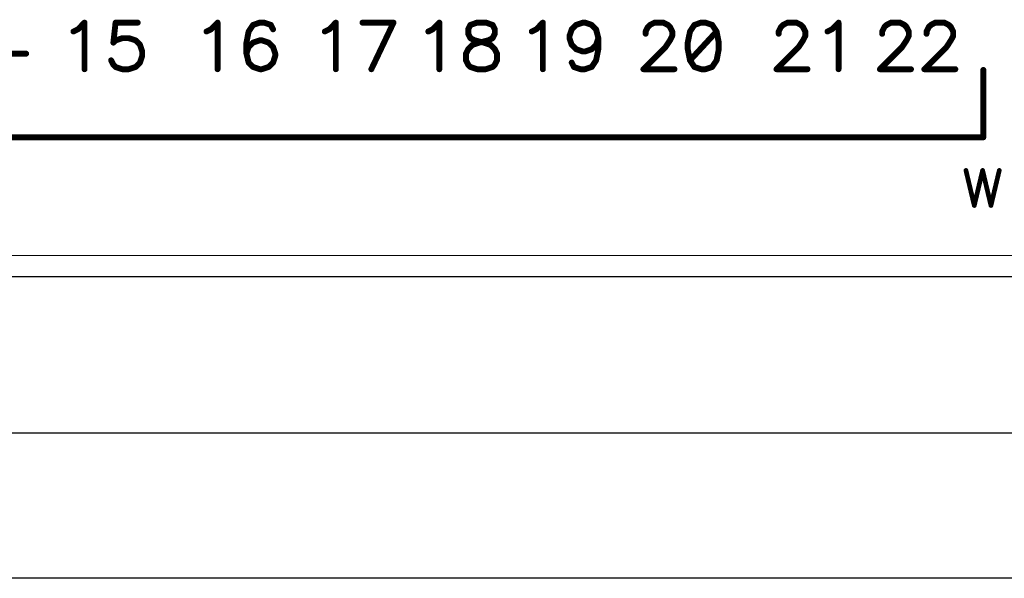
# Model space of a CAD drawing. Units: inches. Extents: x 0 to 15.8, y 0 to 10.2.
# Drawn here: x 7.2 to 8.8, y 2.1 to 3.1 of the extents above; entities that cross this region are included whole.
import ezdxf

# ---------------------------------------------------------------- set-up
doc = ezdxf.new("R2010")
doc.units = ezdxf.units.IN
doc.header["$MEASUREMENT"] = 0
doc.layers.get('0').update_dxf_attribs({"color": 90})
doc.layers.add('DIMENS', color=7, linetype='Continuous')
doc.layers.add('PART', color=7, linetype='Continuous')

# ---------------------------------------------------------------- blocks, each defined once
blk = doc.blocks.new('UNIT_DISC')
at = {"linetype": 'Continuous', "const_width": 0.5}
blk.add_lwpolyline([(0.25, 0, 1), (-0.25, 0, 1)], format="xyb", close=True, dxfattribs=at)

msp = doc.modelspace()

# ---------------------------------------------------------------- linework, layer by layer
at = {"layer": 'DIMENS', "color": 7}
for points in [[(9.8397, 2.3833), (5.8794, 2.3833)], [(10.0897, 2.1377), (6.5015, 2.1377)]]:
    msp.add_lwpolyline(points, dxfattribs=at)
at = {"layer": 'PART', "color": 7}
for points, const_width in [([(7.2735, 3.0664), (7.2847, 3.0777)], 0.01), ([(7.2847, 3.0777), (7.2847, 2.9989)], 0.01), ([(7.3372, 3.0777), (7.3335, 3.0439)], 0.01), ([(7.3747, 3.0777), (7.3372, 3.0777)], 0.01), ([(7.4985, 3.0664), (7.5097, 3.0777)], 0.01), ([(7.5097, 3.0777), (7.5097, 2.9989)], 0.01), ([(7.581, 3.0777), (7.5697, 3.0739)], 0.01), ([(7.5885, 3.0777), (7.581, 3.0777)], 0.01), ([(7.5997, 3.0739), (7.5885, 3.0777)], 0.01), ([(7.6985, 3.0664), (7.7097, 3.0777)], 0.01), ([(7.7097, 3.0777), (7.7097, 2.9989)], 0.01), ([(7.8072, 3.0777), (7.7547, 3.0777)], 0.01), ([(7.7697, 2.9989), (7.8072, 3.0777)], 0.01), ([(7.8735, 3.0664), (7.8847, 3.0777)], 0.01), ([(7.8847, 3.0777), (7.8847, 2.9989)], 0.01), ([(7.9485, 3.0777), (7.9372, 3.0739)], 0.01), ([(7.9635, 3.0777), (7.9485, 3.0777)], 0.01), ([(7.9747, 3.0739), (7.9635, 3.0777)], 0.01), ([(8.0485, 3.0664), (8.0597, 3.0777)], 0.01), ([(8.0597, 3.0777), (8.0597, 2.9989)], 0.01), ([(8.116, 3.0739), (8.1272, 3.0777)], 0.01), ([(8.1272, 3.0777), (8.131, 3.0777)], 0.01), ([(8.131, 3.0777), (8.1422, 3.0739)], 0.01), ([(8.241, 3.0739), (8.2485, 3.0777)], 0.01), ([(8.2485, 3.0777), (8.2635, 3.0777)], 0.01), ([(8.2635, 3.0777), (8.271, 3.0739)], 0.01), ([(8.3272, 3.0777), (8.316, 3.0739)], 0.01), ([(8.3347, 3.0777), (8.3272, 3.0777)], 0.01), ([(8.346, 3.0739), (8.3347, 3.0777)], 0.01), ([(8.466, 3.0739), (8.4735, 3.0777)], 0.01), ([(8.4735, 3.0777), (8.4885, 3.0777)], 0.01), ([(8.4885, 3.0777), (8.496, 3.0739)], 0.01), ([(8.5485, 3.0664), (8.5597, 3.0777)], 0.01), ([(8.5597, 3.0777), (8.5597, 2.9989)], 0.01), ([(8.641, 3.0739), (8.6485, 3.0777)], 0.01), ([(8.6485, 3.0777), (8.6635, 3.0777)], 0.01), ([(8.6635, 3.0777), (8.671, 3.0739)], 0.01), ([(8.716, 3.0739), (8.7235, 3.0777)], 0.01), ([(8.7235, 3.0777), (8.7385, 3.0777)], 0.01), ([(8.7385, 3.0777), (8.746, 3.0739)], 0.01), ([(7.266, 3.0627), (7.2735, 3.0664)], 0.01), ([(7.491, 3.0627), (7.4985, 3.0664)], 0.01), ([(7.5622, 3.0627), (7.5585, 3.0439)], 0.01), ([(7.5697, 3.0739), (7.5622, 3.0627)], 0.01), ([(7.6035, 3.0664), (7.5997, 3.0739)], 0.01), ([(7.691, 3.0627), (7.6985, 3.0664)], 0.01), ([(7.866, 3.0627), (7.8735, 3.0664)], 0.01), ([(7.9372, 3.0739), (7.9335, 3.0664)], 0.01), ([(7.9335, 3.0664), (7.9335, 3.0589)], 0.01), ([(7.9335, 3.0589), (7.9372, 3.0514)], 0.01), ([(7.9785, 3.0664), (7.9747, 3.0739)], 0.01), ([(7.9747, 3.0514), (7.9785, 3.0589)], 0.01), ([(7.9785, 3.0589), (7.9785, 3.0664)], 0.01), ([(8.041, 3.0627), (8.0485, 3.0664)], 0.01), ([(8.1047, 3.0552), (8.1085, 3.0664)], 0.01), ([(8.1085, 3.0664), (8.116, 3.0739)], 0.01), ([(8.1422, 3.0739), (8.1497, 3.0664)], 0.01), ([(8.1497, 3.0664), (8.1535, 3.0514)], 0.01), ([(8.2335, 3.0627), (8.2372, 3.0702)], 0.01), ([(8.2335, 3.0589), (8.2335, 3.0627)], 0.01), ([(8.2372, 3.0702), (8.241, 3.0739)], 0.01), ([(8.271, 3.0739), (8.2747, 3.0702)], 0.01), ([(8.2747, 3.0702), (8.2785, 3.0627)], 0.01), ([(8.2785, 3.0627), (8.2785, 3.0552)], 0.01), ([(8.3085, 3.0627), (8.3047, 3.0439)], 0.01), ([(8.316, 3.0739), (8.3085, 3.0627)], 0.01), ([(8.3535, 3.0627), (8.3085, 3.0139)], 0.01), ([(8.3535, 3.0627), (8.346, 3.0739)], 0.01), ([(8.3572, 3.0439), (8.3535, 3.0627)], 0.01), ([(8.4585, 3.0627), (8.4622, 3.0702)], 0.01), ([(8.4585, 3.0589), (8.4585, 3.0627)], 0.01), ([(8.4622, 3.0702), (8.466, 3.0739)], 0.01), ([(8.496, 3.0739), (8.4997, 3.0702)], 0.01), ([(8.4997, 3.0702), (8.5035, 3.0627)], 0.01), ([(8.5035, 3.0627), (8.5035, 3.0552)], 0.01), ([(8.541, 3.0627), (8.5485, 3.0664)], 0.01), ([(8.6335, 3.0627), (8.6372, 3.0702)], 0.01), ([(8.6335, 3.0589), (8.6335, 3.0627)], 0.01), ([(8.6372, 3.0702), (8.641, 3.0739)], 0.01), ([(8.671, 3.0739), (8.6747, 3.0702)], 0.01), ([(8.6747, 3.0702), (8.6785, 3.0627)], 0.01), ([(8.6785, 3.0627), (8.6785, 3.0552)], 0.01), ([(8.7085, 3.0627), (8.7122, 3.0702)], 0.01), ([(8.7085, 3.0589), (8.7085, 3.0627)], 0.01), ([(8.7122, 3.0702), (8.716, 3.0739)], 0.01), ([(8.746, 3.0739), (8.7497, 3.0702)], 0.01), ([(8.7497, 3.0702), (8.7535, 3.0627)], 0.01), ([(8.7535, 3.0627), (8.7535, 3.0552)], 0.01), ([(7.3335, 3.0439), (7.3372, 3.0477)], 0.01), ([(7.3372, 3.0477), (7.3485, 3.0514)], 0.01), ([(7.3485, 3.0514), (7.3597, 3.0514)], 0.01), ([(7.3597, 3.0514), (7.371, 3.0477)], 0.01), ([(7.371, 3.0477), (7.3785, 3.0402)], 0.01), ([(7.5585, 3.0439), (7.5585, 3.0252)], 0.01), ([(7.5697, 3.0439), (7.5622, 3.0364)], 0.01), ([(7.581, 3.0477), (7.5697, 3.0439)], 0.01), ([(7.5847, 3.0477), (7.581, 3.0477)], 0.01), ([(7.596, 3.0439), (7.5847, 3.0477)], 0.01), ([(7.6035, 3.0364), (7.596, 3.0439)], 0.01), ([(7.9372, 3.0514), (7.9447, 3.0477)], 0.01), ([(7.941, 3.0402), (7.9522, 3.0439)], 0.01), ([(7.9447, 3.0477), (7.9597, 3.0439)], 0.01), ([(7.9522, 3.0439), (7.9672, 3.0477)], 0.01), ([(7.9597, 3.0439), (7.971, 3.0402)], 0.01), ([(7.9672, 3.0477), (7.9747, 3.0514)], 0.01), ([(8.1047, 3.0514), (8.1047, 3.0552)], 0.01), ([(8.1085, 3.0402), (8.1047, 3.0514)], 0.01), ([(8.1535, 3.0514), (8.1497, 3.0402)], 0.01), ([(8.1535, 3.0514), (8.1535, 3.0327)], 0.01), ([(8.2747, 3.0477), (8.2672, 3.0364)], 0.01), ([(8.2785, 3.0552), (8.2747, 3.0477)], 0.01), ([(8.3047, 3.0439), (8.3047, 3.0327)], 0.01), ([(8.3572, 3.0327), (8.3572, 3.0439)], 0.01), ([(8.4997, 3.0477), (8.4922, 3.0364)], 0.01), ([(8.5035, 3.0552), (8.4997, 3.0477)], 0.01), ([(8.6747, 3.0477), (8.6672, 3.0364)], 0.01), ([(8.6785, 3.0552), (8.6747, 3.0477)], 0.01), ([(8.7497, 3.0477), (8.7422, 3.0364)], 0.01), ([(8.7535, 3.0552), (8.7497, 3.0477)], 0.01), ([(7.1297, 3.0252), (7.186, 3.0252)], 0.01), ([(7.3785, 3.0402), (7.3822, 3.0289)], 0.01), ([(7.3822, 3.0289), (7.3822, 3.0214)], 0.01), ([(7.5622, 3.0364), (7.5585, 3.0252)], 0.01), ([(7.5585, 3.0252), (7.5622, 3.0102)], 0.01), ([(7.6072, 3.0252), (7.6035, 3.0364)], 0.01), ([(7.6072, 3.0214), (7.6072, 3.0252)], 0.01), ([(7.9297, 3.0252), (7.9335, 3.0327)], 0.01), ([(7.9297, 3.0139), (7.9297, 3.0252)], 0.01), ([(7.9335, 3.0327), (7.941, 3.0402)], 0.01), ([(7.971, 3.0402), (7.9785, 3.0327)], 0.01), ([(7.9785, 3.0327), (7.9822, 3.0252)], 0.01), ([(7.9822, 3.0252), (7.9822, 3.0139)], 0.01), ([(8.116, 3.0327), (8.1085, 3.0402)], 0.01), ([(8.1272, 3.0289), (8.116, 3.0327)], 0.01), ([(8.131, 3.0289), (8.1272, 3.0289)], 0.01), ([(8.1422, 3.0327), (8.131, 3.0289)], 0.01), ([(8.1497, 3.0402), (8.1422, 3.0327)], 0.01), ([(8.1535, 3.0327), (8.1497, 3.0139)], 0.01), ([(8.2672, 3.0364), (8.2297, 2.9989)], 0.01), ([(8.3047, 3.0327), (8.3085, 3.0139)], 0.01), ([(8.3535, 3.0139), (8.3572, 3.0327)], 0.01), ([(8.4922, 3.0364), (8.4547, 2.9989)], 0.01), ([(8.6672, 3.0364), (8.6297, 2.9989)], 0.01), ([(8.7422, 3.0364), (8.7047, 2.9989)], 0.01), ([(7.3335, 3.0064), (7.3297, 3.0139)], 0.01), ([(7.3785, 3.0102), (7.371, 3.0027)], 0.01), ([(7.3822, 3.0214), (7.3785, 3.0102)], 0.01), ([(7.5622, 3.0102), (7.5697, 3.0027)], 0.01), ([(7.596, 3.0027), (7.6035, 3.0102)], 0.01), ([(7.6035, 3.0102), (7.6072, 3.0214)], 0.01), ([(7.9335, 3.0064), (7.9297, 3.0139)], 0.01), ([(7.9822, 3.0139), (7.9785, 3.0064)], 0.01), ([(8.1122, 3.0027), (8.1085, 3.0102)], 0.01), ([(8.1497, 3.0139), (8.1422, 3.0027)], 0.01), ([(8.3085, 3.0139), (8.316, 3.0027)], 0.01), ([(8.346, 3.0027), (8.3535, 3.0139)], 0.01), ([(7.3372, 3.0027), (7.3335, 3.0064)], 0.01), ([(7.3485, 2.9989), (7.3372, 3.0027)], 0.01), ([(7.3597, 2.9989), (7.3485, 2.9989)], 0.01), ([(7.371, 3.0027), (7.3597, 2.9989)], 0.01), ([(7.5697, 3.0027), (7.581, 2.9989)], 0.01), ([(7.581, 2.9989), (7.5847, 2.9989)], 0.01), ([(7.5847, 2.9989), (7.596, 3.0027)], 0.01), ([(7.9372, 3.0027), (7.9335, 3.0064)], 0.01), ([(7.9485, 2.9989), (7.9372, 3.0027)], 0.01), ([(7.9635, 2.9989), (7.9485, 2.9989)], 0.01), ([(7.9747, 3.0027), (7.9635, 2.9989)], 0.01), ([(7.9785, 3.0064), (7.9747, 3.0027)], 0.01), ([(8.1235, 2.9989), (8.1122, 3.0027)], 0.01), ([(8.131, 2.9989), (8.1235, 2.9989)], 0.01), ([(8.1422, 3.0027), (8.131, 2.9989)], 0.01), ([(8.2297, 2.9989), (8.2822, 2.9989)], 0.01), ([(8.316, 3.0027), (8.3272, 2.9989)], 0.01), ([(8.3272, 2.9989), (8.3347, 2.9989)], 0.01), ([(8.3347, 2.9989), (8.346, 3.0027)], 0.01), ([(8.4547, 2.9989), (8.5072, 2.9989)], 0.01), ([(8.6297, 2.9989), (8.6822, 2.9989)], 0.01), ([(8.7047, 2.9989), (8.7572, 2.9989)], 0.01), ([(8.8045, 2.8837), (8.8045, 2.9977)], 0.01), ([(4.4655, 2.8837), (8.8045, 2.8837)], 0.01), ([(8.7751, 2.8277), (8.7892, 2.7684)], 0.008), ([(8.7892, 2.7684), (8.8033, 2.8277)], 0.008), ([(8.8033, 2.8277), (8.8174, 2.7684)], 0.008), ([(8.8174, 2.7684), (8.8315, 2.8277)], 0.008), ([(2.0815, 2.6837), (9.7045, 2.6837)], 0.002)]:
    msp.add_lwpolyline(points, dxfattribs=dict(at, const_width=const_width))
msp.add_lwpolyline([(10.2697, 2.6477), (1.5197, 2.6477)], dxfattribs=at)

# ---------------------------------------------------------------- block references
for p, xscale, yscale, zscale in [((7.2847, 3.0777), 0.009999999999999787, 0.009999999999999787, 0.01), ((7.2847, 3.0777), 0.009999999999999787, 0.009999999999999787, 0.01), ((7.3372, 3.0777), 0.009999999999999787, 0.009999999999999787, 0.01), ((7.3372, 3.0777), 0.009999999999999787, 0.009999999999999787, 0.01), ((7.3747, 3.0777), 0.009999999999999787, 0.009999999999999787, 0.01), ((7.5097, 3.0777), 0.009999999999999787, 0.009999999999999787, 0.01), ((7.5097, 3.0777), 0.009999999999999787, 0.009999999999999787, 0.01), ((7.581, 3.0777), 0.009999999999999787, 0.009999999999999787, 0.01), ((7.581, 3.0777), 0.009999999999999787, 0.009999999999999787, 0.01), ((7.5885, 3.0777), 0.009999999999999787, 0.009999999999999787, 0.01), ((7.5885, 3.0777), 0.009999999999999787, 0.009999999999999787, 0.01), ((7.7097, 3.0777), 0.009999999999999787, 0.009999999999999787, 0.01), ((7.7097, 3.0777), 0.009999999999999787, 0.009999999999999787, 0.01), ((7.7547, 3.0777), 0.009999999999999787, 0.009999999999999787, 0.01), ((7.8072, 3.0777), 0.009999999999999787, 0.009999999999999787, 0.01), ((7.8072, 3.0777), 0.009999999999999787, 0.009999999999999787, 0.01), ((7.8847, 3.0777), 0.009999999999999787, 0.009999999999999787, 0.01), ((7.8847, 3.0777), 0.009999999999999787, 0.009999999999999787, 0.01), ((7.9485, 3.0777), 0.009999999999999787, 0.009999999999999787, 0.01), ((7.9485, 3.0777), 0.009999999999999787, 0.009999999999999787, 0.01), ((7.9635, 3.0777), 0.009999999999999787, 0.009999999999999787, 0.01), ((7.9635, 3.0777), 0.009999999999999787, 0.009999999999999787, 0.01), ((8.0597, 3.0777), 0.009999999999999787, 0.009999999999999787, 0.01), ((8.0597, 3.0777), 0.009999999999999787, 0.009999999999999787, 0.01), ((8.1272, 3.0777), 0.009999999999999787, 0.009999999999999787, 0.01), ((8.1272, 3.0777), 0.009999999999999787, 0.009999999999999787, 0.01), ((8.131, 3.0777), 0.009999999999999787, 0.009999999999999787, 0.01), ((8.131, 3.0777), 0.009999999999999787, 0.009999999999999787, 0.01), ((8.2485, 3.0777), 0.009999999999999787, 0.009999999999999787, 0.01), ((8.2485, 3.0777), 0.009999999999999787, 0.009999999999999787, 0.01), ((8.2635, 3.0777), 0.009999999999999787, 0.009999999999999787, 0.01), ((8.2635, 3.0777), 0.009999999999999787, 0.009999999999999787, 0.01), ((8.3272, 3.0777), 0.009999999999999787, 0.009999999999999787, 0.01), ((8.3272, 3.0777), 0.009999999999999787, 0.009999999999999787, 0.01), ((8.3347, 3.0777), 0.009999999999999787, 0.009999999999999787, 0.01), ((8.3347, 3.0777), 0.009999999999999787, 0.009999999999999787, 0.01), ((8.4735, 3.0777), 0.009999999999999787, 0.009999999999999787, 0.01), ((8.4735, 3.0777), 0.009999999999999787, 0.009999999999999787, 0.01), ((8.4885, 3.0777), 0.009999999999999787, 0.009999999999999787, 0.01), ((8.4885, 3.0777), 0.009999999999999787, 0.009999999999999787, 0.01), ((8.5597, 3.0777), 0.009999999999999787, 0.009999999999999787, 0.01), ((8.5597, 3.0777), 0.009999999999999787, 0.009999999999999787, 0.01), ((8.6485, 3.0777), 0.009999999999999787, 0.009999999999999787, 0.01), ((8.6485, 3.0777), 0.009999999999999787, 0.009999999999999787, 0.01), ((8.6635, 3.0777), 0.009999999999999787, 0.009999999999999787, 0.01), ((8.6635, 3.0777), 0.009999999999999787, 0.009999999999999787, 0.01), ((8.7235, 3.0777), 0.009999999999999787, 0.009999999999999787, 0.01), ((8.7235, 3.0777), 0.009999999999999787, 0.009999999999999787, 0.01), ((8.7385, 3.0777), 0.009999999999999787, 0.009999999999999787, 0.01), ((8.7385, 3.0777), 0.009999999999999787, 0.009999999999999787, 0.01), ((7.266, 3.0627), 0.009999999999999787, 0.009999999999999787, 0.01), ((7.2735, 3.0664), 0.009999999999999787, 0.009999999999999787, 0.01), ((7.2735, 3.0664), 0.009999999999999787, 0.009999999999999787, 0.01), ((7.491, 3.0627), 0.009999999999999787, 0.009999999999999787, 0.01), ((7.4985, 3.0664), 0.009999999999999787, 0.009999999999999787, 0.01), ((7.4985, 3.0664), 0.009999999999999787, 0.009999999999999787, 0.01), ((7.5622, 3.0627), 0.009999999999999787, 0.009999999999999787, 0.01), ((7.5622, 3.0627), 0.009999999999999787, 0.009999999999999787, 0.01), ((7.5697, 3.0739), 0.009999999999999787, 0.009999999999999787, 0.01), ((7.5697, 3.0739), 0.009999999999999787, 0.009999999999999787, 0.01), ((7.5997, 3.0739), 0.009999999999999787, 0.009999999999999787, 0.01), ((7.5997, 3.0739), 0.009999999999999787, 0.009999999999999787, 0.01), ((7.6035, 3.0664), 0.009999999999999787, 0.009999999999999787, 0.01), ((7.691, 3.0627), 0.009999999999999787, 0.009999999999999787, 0.01), ((7.6985, 3.0664), 0.009999999999999787, 0.009999999999999787, 0.01), ((7.6985, 3.0664), 0.009999999999999787, 0.009999999999999787, 0.01), ((7.866, 3.0627), 0.009999999999999787, 0.009999999999999787, 0.01), ((7.8735, 3.0664), 0.009999999999999787, 0.009999999999999787, 0.01), ((7.8735, 3.0664), 0.009999999999999787, 0.009999999999999787, 0.01), ((7.9335, 3.0664), 0.009999999999999787, 0.009999999999999787, 0.01), ((7.9335, 3.0664), 0.009999999999999787, 0.009999999999999787, 0.01), ((7.9335, 3.0589), 0.009999999999999787, 0.009999999999999787, 0.01), ((7.9335, 3.0589), 0.009999999999999787, 0.009999999999999787, 0.01), ((7.9372, 3.0739), 0.009999999999999787, 0.009999999999999787, 0.01), ((7.9372, 3.0739), 0.009999999999999787, 0.009999999999999787, 0.01), ((7.9747, 3.0739), 0.009999999999999787, 0.009999999999999787, 0.01), ((7.9747, 3.0739), 0.009999999999999787, 0.009999999999999787, 0.01), ((7.9785, 3.0664), 0.009999999999999787, 0.009999999999999787, 0.01), ((7.9785, 3.0664), 0.009999999999999787, 0.009999999999999787, 0.01), ((7.9785, 3.0589), 0.009999999999999787, 0.009999999999999787, 0.01), ((7.9785, 3.0589), 0.009999999999999787, 0.009999999999999787, 0.01), ((8.041, 3.0627), 0.009999999999999787, 0.009999999999999787, 0.01), ((8.0485, 3.0664), 0.009999999999999787, 0.009999999999999787, 0.01), ((8.0485, 3.0664), 0.009999999999999787, 0.009999999999999787, 0.01), ((8.1085, 3.0664), 0.009999999999999787, 0.009999999999999787, 0.01), ((8.1085, 3.0664), 0.009999999999999787, 0.009999999999999787, 0.01), ((8.116, 3.0739), 0.009999999999999787, 0.009999999999999787, 0.01), ((8.116, 3.0739), 0.009999999999999787, 0.009999999999999787, 0.01), ((8.1422, 3.0739), 0.009999999999999787, 0.009999999999999787, 0.01), ((8.1422, 3.0739), 0.009999999999999787, 0.009999999999999787, 0.01), ((8.1497, 3.0664), 0.009999999999999787, 0.009999999999999787, 0.01), ((8.1497, 3.0664), 0.009999999999999787, 0.009999999999999787, 0.01), ((8.2335, 3.0627), 0.009999999999999787, 0.009999999999999787, 0.01), ((8.2335, 3.0627), 0.009999999999999787, 0.009999999999999787, 0.01), ((8.2335, 3.0589), 0.009999999999999787, 0.009999999999999787, 0.01), ((8.2372, 3.0702), 0.009999999999999787, 0.009999999999999787, 0.01), ((8.2372, 3.0702), 0.009999999999999787, 0.009999999999999787, 0.01), ((8.241, 3.0739), 0.009999999999999787, 0.009999999999999787, 0.01), ((8.241, 3.0739), 0.009999999999999787, 0.009999999999999787, 0.01), ((8.271, 3.0739), 0.009999999999999787, 0.009999999999999787, 0.01), ((8.271, 3.0739), 0.009999999999999787, 0.009999999999999787, 0.01), ((8.2747, 3.0702), 0.009999999999999787, 0.009999999999999787, 0.01), ((8.2747, 3.0702), 0.009999999999999787, 0.009999999999999787, 0.01), ((8.2785, 3.0627), 0.009999999999999787, 0.009999999999999787, 0.01), ((8.2785, 3.0627), 0.009999999999999787, 0.009999999999999787, 0.01), ((8.3085, 3.0627), 0.009999999999999787, 0.009999999999999787, 0.01), ((8.3085, 3.0627), 0.009999999999999787, 0.009999999999999787, 0.01), ((8.316, 3.0739), 0.009999999999999787, 0.009999999999999787, 0.01), ((8.316, 3.0739), 0.009999999999999787, 0.009999999999999787, 0.01), ((8.346, 3.0739), 0.009999999999999787, 0.009999999999999787, 0.01), ((8.346, 3.0739), 0.009999999999999787, 0.009999999999999787, 0.01), ((8.3535, 3.0627), 0.009999999999999787, 0.009999999999999787, 0.01), ((8.3535, 3.0627), 0.009999999999999787, 0.009999999999999787, 0.01), ((8.3535, 3.0627), 0.009999999999999787, 0.009999999999999787, 0.01), ((8.4585, 3.0627), 0.009999999999999787, 0.009999999999999787, 0.01), ((8.4585, 3.0627), 0.009999999999999787, 0.009999999999999787, 0.01), ((8.4585, 3.0589), 0.009999999999999787, 0.009999999999999787, 0.01), ((8.4622, 3.0702), 0.009999999999999787, 0.009999999999999787, 0.01), ((8.4622, 3.0702), 0.009999999999999787, 0.009999999999999787, 0.01), ((8.466, 3.0739), 0.009999999999999787, 0.009999999999999787, 0.01), ((8.466, 3.0739), 0.009999999999999787, 0.009999999999999787, 0.01), ((8.496, 3.0739), 0.009999999999999787, 0.009999999999999787, 0.01), ((8.496, 3.0739), 0.009999999999999787, 0.009999999999999787, 0.01), ((8.4997, 3.0702), 0.009999999999999787, 0.009999999999999787, 0.01), ((8.4997, 3.0702), 0.009999999999999787, 0.009999999999999787, 0.01), ((8.5035, 3.0627), 0.009999999999999787, 0.009999999999999787, 0.01), ((8.5035, 3.0627), 0.009999999999999787, 0.009999999999999787, 0.01), ((8.541, 3.0627), 0.009999999999999787, 0.009999999999999787, 0.01), ((8.5485, 3.0664), 0.009999999999999787, 0.009999999999999787, 0.01), ((8.5485, 3.0664), 0.009999999999999787, 0.009999999999999787, 0.01), ((8.6335, 3.0627), 0.009999999999999787, 0.009999999999999787, 0.01), ((8.6335, 3.0627), 0.009999999999999787, 0.009999999999999787, 0.01), ((8.6335, 3.0589), 0.009999999999999787, 0.009999999999999787, 0.01), ((8.6372, 3.0702), 0.009999999999999787, 0.009999999999999787, 0.01), ((8.6372, 3.0702), 0.009999999999999787, 0.009999999999999787, 0.01), ((8.641, 3.0739), 0.009999999999999787, 0.009999999999999787, 0.01), ((8.641, 3.0739), 0.009999999999999787, 0.009999999999999787, 0.01), ((8.671, 3.0739), 0.009999999999999787, 0.009999999999999787, 0.01), ((8.671, 3.0739), 0.009999999999999787, 0.009999999999999787, 0.01), ((8.6747, 3.0702), 0.009999999999999787, 0.009999999999999787, 0.01), ((8.6747, 3.0702), 0.009999999999999787, 0.009999999999999787, 0.01), ((8.6785, 3.0627), 0.009999999999999787, 0.009999999999999787, 0.01), ((8.6785, 3.0627), 0.009999999999999787, 0.009999999999999787, 0.01), ((8.7085, 3.0627), 0.009999999999999787, 0.009999999999999787, 0.01), ((8.7085, 3.0627), 0.009999999999999787, 0.009999999999999787, 0.01), ((8.7085, 3.0589), 0.009999999999999787, 0.009999999999999787, 0.01), ((8.7122, 3.0702), 0.009999999999999787, 0.009999999999999787, 0.01), ((8.7122, 3.0702), 0.009999999999999787, 0.009999999999999787, 0.01), ((8.716, 3.0739), 0.009999999999999787, 0.009999999999999787, 0.01), ((8.716, 3.0739), 0.009999999999999787, 0.009999999999999787, 0.01), ((8.746, 3.0739), 0.009999999999999787, 0.009999999999999787, 0.01), ((8.746, 3.0739), 0.009999999999999787, 0.009999999999999787, 0.01), ((8.7497, 3.0702), 0.009999999999999787, 0.009999999999999787, 0.01), ((8.7497, 3.0702), 0.009999999999999787, 0.009999999999999787, 0.01), ((8.7535, 3.0627), 0.009999999999999787, 0.009999999999999787, 0.01), ((8.7535, 3.0627), 0.009999999999999787, 0.009999999999999787, 0.01), ((7.3335, 3.0439), 0.009999999999999787, 0.009999999999999787, 0.01), ((7.3335, 3.0439), 0.009999999999999787, 0.009999999999999787, 0.01), ((7.3372, 3.0477), 0.009999999999999787, 0.009999999999999787, 0.01), ((7.3372, 3.0477), 0.009999999999999787, 0.009999999999999787, 0.01), ((7.3485, 3.0514), 0.009999999999999787, 0.009999999999999787, 0.01), ((7.3485, 3.0514), 0.009999999999999787, 0.009999999999999787, 0.01), ((7.3597, 3.0514), 0.009999999999999787, 0.009999999999999787, 0.01), ((7.3597, 3.0514), 0.009999999999999787, 0.009999999999999787, 0.01), ((7.371, 3.0477), 0.009999999999999787, 0.009999999999999787, 0.01), ((7.371, 3.0477), 0.009999999999999787, 0.009999999999999787, 0.01), ((7.5585, 3.0439), 0.009999999999999787, 0.009999999999999787, 0.01), ((7.5585, 3.0439), 0.009999999999999787, 0.009999999999999787, 0.01), ((7.5697, 3.0439), 0.009999999999999787, 0.009999999999999787, 0.01), ((7.5697, 3.0439), 0.009999999999999787, 0.009999999999999787, 0.01), ((7.581, 3.0477), 0.009999999999999787, 0.009999999999999787, 0.01), ((7.581, 3.0477), 0.009999999999999787, 0.009999999999999787, 0.01), ((7.5847, 3.0477), 0.009999999999999787, 0.009999999999999787, 0.01), ((7.5847, 3.0477), 0.009999999999999787, 0.009999999999999787, 0.01), ((7.596, 3.0439), 0.009999999999999787, 0.009999999999999787, 0.01), ((7.596, 3.0439), 0.009999999999999787, 0.009999999999999787, 0.01), ((7.9372, 3.0514), 0.009999999999999787, 0.009999999999999787, 0.01), ((7.9372, 3.0514), 0.009999999999999787, 0.009999999999999787, 0.01), ((7.9447, 3.0477), 0.009999999999999787, 0.009999999999999787, 0.01), ((7.9447, 3.0477), 0.009999999999999787, 0.009999999999999787, 0.01), ((7.9522, 3.0439), 0.009999999999999787, 0.009999999999999787, 0.01), ((7.9522, 3.0439), 0.009999999999999787, 0.009999999999999787, 0.01), ((7.9597, 3.0439), 0.009999999999999787, 0.009999999999999787, 0.01), ((7.9597, 3.0439), 0.009999999999999787, 0.009999999999999787, 0.01), ((7.9672, 3.0477), 0.009999999999999787, 0.009999999999999787, 0.01), ((7.9672, 3.0477), 0.009999999999999787, 0.009999999999999787, 0.01), ((7.9747, 3.0514), 0.009999999999999787, 0.009999999999999787, 0.01), ((7.9747, 3.0514), 0.009999999999999787, 0.009999999999999787, 0.01), ((8.1047, 3.0552), 0.009999999999999787, 0.009999999999999787, 0.01), ((8.1047, 3.0552), 0.009999999999999787, 0.009999999999999787, 0.01), ((8.1047, 3.0514), 0.009999999999999787, 0.009999999999999787, 0.01), ((8.1047, 3.0514), 0.009999999999999787, 0.009999999999999787, 0.01), ((8.1535, 3.0514), 0.009999999999999787, 0.009999999999999787, 0.01), ((8.1535, 3.0514), 0.009999999999999787, 0.009999999999999787, 0.01), ((8.1535, 3.0514), 0.009999999999999787, 0.009999999999999787, 0.01), ((8.2747, 3.0477), 0.009999999999999787, 0.009999999999999787, 0.01), ((8.2747, 3.0477), 0.009999999999999787, 0.009999999999999787, 0.01), ((8.2785, 3.0552), 0.009999999999999787, 0.009999999999999787, 0.01), ((8.2785, 3.0552), 0.009999999999999787, 0.009999999999999787, 0.01), ((8.3047, 3.0439), 0.009999999999999787, 0.009999999999999787, 0.01), ((8.3047, 3.0439), 0.009999999999999787, 0.009999999999999787, 0.01), ((8.3572, 3.0439), 0.009999999999999787, 0.009999999999999787, 0.01), ((8.3572, 3.0439), 0.009999999999999787, 0.009999999999999787, 0.01), ((8.4997, 3.0477), 0.009999999999999787, 0.009999999999999787, 0.01), ((8.4997, 3.0477), 0.009999999999999787, 0.009999999999999787, 0.01), ((8.5035, 3.0552), 0.009999999999999787, 0.009999999999999787, 0.01), ((8.5035, 3.0552), 0.009999999999999787, 0.009999999999999787, 0.01), ((8.6747, 3.0477), 0.009999999999999787, 0.009999999999999787, 0.01), ((8.6747, 3.0477), 0.009999999999999787, 0.009999999999999787, 0.01), ((8.6785, 3.0552), 0.009999999999999787, 0.009999999999999787, 0.01), ((8.6785, 3.0552), 0.009999999999999787, 0.009999999999999787, 0.01), ((8.7497, 3.0477), 0.009999999999999787, 0.009999999999999787, 0.01), ((8.7497, 3.0477), 0.009999999999999787, 0.009999999999999787, 0.01), ((8.7535, 3.0552), 0.009999999999999787, 0.009999999999999787, 0.01), ((8.7535, 3.0552), 0.009999999999999787, 0.009999999999999787, 0.01), ((7.186, 3.0252), 0.009999999999999787, 0.009999999999999787, 0.01), ((7.3785, 3.0402), 0.009999999999999787, 0.009999999999999787, 0.01), ((7.3785, 3.0402), 0.009999999999999787, 0.009999999999999787, 0.01), ((7.3822, 3.0289), 0.009999999999999787, 0.009999999999999787, 0.01), ((7.3822, 3.0289), 0.009999999999999787, 0.009999999999999787, 0.01), ((7.5585, 3.0252), 0.009999999999999787, 0.009999999999999787, 0.01), ((7.5585, 3.0252), 0.009999999999999787, 0.009999999999999787, 0.01), ((7.5585, 3.0252), 0.009999999999999787, 0.009999999999999787, 0.01), ((7.5622, 3.0364), 0.009999999999999787, 0.009999999999999787, 0.01), ((7.5622, 3.0364), 0.009999999999999787, 0.009999999999999787, 0.01), ((7.6035, 3.0364), 0.009999999999999787, 0.009999999999999787, 0.01), ((7.6035, 3.0364), 0.009999999999999787, 0.009999999999999787, 0.01), ((7.6072, 3.0252), 0.009999999999999787, 0.009999999999999787, 0.01), ((7.6072, 3.0252), 0.009999999999999787, 0.009999999999999787, 0.01), ((7.9297, 3.0252), 0.009999999999999787, 0.009999999999999787, 0.01), ((7.9297, 3.0252), 0.009999999999999787, 0.009999999999999787, 0.01), ((7.9335, 3.0327), 0.009999999999999787, 0.009999999999999787, 0.01), ((7.9335, 3.0327), 0.009999999999999787, 0.009999999999999787, 0.01), ((7.941, 3.0402), 0.009999999999999787, 0.009999999999999787, 0.01), ((7.941, 3.0402), 0.009999999999999787, 0.009999999999999787, 0.01), ((7.971, 3.0402), 0.009999999999999787, 0.009999999999999787, 0.01), ((7.971, 3.0402), 0.009999999999999787, 0.009999999999999787, 0.01), ((7.9785, 3.0327), 0.009999999999999787, 0.009999999999999787, 0.01), ((7.9785, 3.0327), 0.009999999999999787, 0.009999999999999787, 0.01), ((7.9822, 3.0252), 0.009999999999999787, 0.009999999999999787, 0.01), ((7.9822, 3.0252), 0.009999999999999787, 0.009999999999999787, 0.01), ((8.1085, 3.0402), 0.009999999999999787, 0.009999999999999787, 0.01), ((8.1085, 3.0402), 0.009999999999999787, 0.009999999999999787, 0.01), ((8.116, 3.0327), 0.009999999999999787, 0.009999999999999787, 0.01), ((8.116, 3.0327), 0.009999999999999787, 0.009999999999999787, 0.01), ((8.1272, 3.0289), 0.009999999999999787, 0.009999999999999787, 0.01), ((8.1272, 3.0289), 0.009999999999999787, 0.009999999999999787, 0.01), ((8.131, 3.0289), 0.009999999999999787, 0.009999999999999787, 0.01), ((8.131, 3.0289), 0.009999999999999787, 0.009999999999999787, 0.01), ((8.1422, 3.0327), 0.009999999999999787, 0.009999999999999787, 0.01), ((8.1422, 3.0327), 0.009999999999999787, 0.009999999999999787, 0.01), ((8.1497, 3.0402), 0.009999999999999787, 0.009999999999999787, 0.01), ((8.1497, 3.0402), 0.009999999999999787, 0.009999999999999787, 0.01), ((8.1535, 3.0327), 0.009999999999999787, 0.009999999999999787, 0.01), ((8.1535, 3.0327), 0.009999999999999787, 0.009999999999999787, 0.01), ((8.2672, 3.0364), 0.009999999999999787, 0.009999999999999787, 0.01), ((8.2672, 3.0364), 0.009999999999999787, 0.009999999999999787, 0.01), ((8.3047, 3.0327), 0.009999999999999787, 0.009999999999999787, 0.01), ((8.3047, 3.0327), 0.009999999999999787, 0.009999999999999787, 0.01), ((8.3572, 3.0327), 0.009999999999999787, 0.009999999999999787, 0.01), ((8.3572, 3.0327), 0.009999999999999787, 0.009999999999999787, 0.01), ((8.4922, 3.0364), 0.009999999999999787, 0.009999999999999787, 0.01), ((8.4922, 3.0364), 0.009999999999999787, 0.009999999999999787, 0.01), ((8.6672, 3.0364), 0.009999999999999787, 0.009999999999999787, 0.01), ((8.6672, 3.0364), 0.009999999999999787, 0.009999999999999787, 0.01), ((8.7422, 3.0364), 0.009999999999999787, 0.009999999999999787, 0.01), ((8.7422, 3.0364), 0.009999999999999787, 0.009999999999999787, 0.01), ((7.3297, 3.0139), 0.009999999999999787, 0.009999999999999787, 0.01), ((7.3785, 3.0102), 0.009999999999999787, 0.009999999999999787, 0.01), ((7.3785, 3.0102), 0.009999999999999787, 0.009999999999999787, 0.01), ((7.3822, 3.0214), 0.009999999999999787, 0.009999999999999787, 0.01), ((7.3822, 3.0214), 0.009999999999999787, 0.009999999999999787, 0.01), ((7.5622, 3.0102), 0.009999999999999787, 0.009999999999999787, 0.01), ((7.5622, 3.0102), 0.009999999999999787, 0.009999999999999787, 0.01), ((7.6035, 3.0102), 0.009999999999999787, 0.009999999999999787, 0.01), ((7.6035, 3.0102), 0.009999999999999787, 0.009999999999999787, 0.01), ((7.6072, 3.0214), 0.009999999999999787, 0.009999999999999787, 0.01), ((7.6072, 3.0214), 0.009999999999999787, 0.009999999999999787, 0.01), ((7.9297, 3.0139), 0.009999999999999787, 0.009999999999999787, 0.01), ((7.9297, 3.0139), 0.009999999999999787, 0.009999999999999787, 0.01), ((7.9822, 3.0139), 0.009999999999999787, 0.009999999999999787, 0.01), ((7.9822, 3.0139), 0.009999999999999787, 0.009999999999999787, 0.01), ((8.1085, 3.0102), 0.009999999999999787, 0.009999999999999787, 0.01), ((8.1497, 3.0139), 0.009999999999999787, 0.009999999999999787, 0.01), ((8.1497, 3.0139), 0.009999999999999787, 0.009999999999999787, 0.01), ((8.3085, 3.0139), 0.009999999999999787, 0.009999999999999787, 0.01), ((8.3085, 3.0139), 0.009999999999999787, 0.009999999999999787, 0.01), ((8.3085, 3.0139), 0.009999999999999787, 0.009999999999999787, 0.01), ((8.3535, 3.0139), 0.009999999999999787, 0.009999999999999787, 0.01), ((8.3535, 3.0139), 0.009999999999999787, 0.009999999999999787, 0.01), ((7.2847, 2.9989), 0.009999999999999787, 0.009999999999999787, 0.01), ((7.3335, 3.0064), 0.009999999999999787, 0.009999999999999787, 0.01), ((7.3335, 3.0064), 0.009999999999999787, 0.009999999999999787, 0.01), ((7.3372, 3.0027), 0.009999999999999787, 0.009999999999999787, 0.01), ((7.3372, 3.0027), 0.009999999999999787, 0.009999999999999787, 0.01), ((7.3485, 2.9989), 0.009999999999999787, 0.009999999999999787, 0.01), ((7.3485, 2.9989), 0.009999999999999787, 0.009999999999999787, 0.01), ((7.3597, 2.9989), 0.009999999999999787, 0.009999999999999787, 0.01), ((7.3597, 2.9989), 0.009999999999999787, 0.009999999999999787, 0.01), ((7.371, 3.0027), 0.009999999999999787, 0.009999999999999787, 0.01), ((7.371, 3.0027), 0.009999999999999787, 0.009999999999999787, 0.01), ((7.5097, 2.9989), 0.009999999999999787, 0.009999999999999787, 0.01), ((7.5697, 3.0027), 0.009999999999999787, 0.009999999999999787, 0.01), ((7.5697, 3.0027), 0.009999999999999787, 0.009999999999999787, 0.01), ((7.581, 2.9989), 0.009999999999999787, 0.009999999999999787, 0.01), ((7.581, 2.9989), 0.009999999999999787, 0.009999999999999787, 0.01), ((7.5847, 2.9989), 0.009999999999999787, 0.009999999999999787, 0.01), ((7.5847, 2.9989), 0.009999999999999787, 0.009999999999999787, 0.01), ((7.596, 3.0027), 0.009999999999999787, 0.009999999999999787, 0.01), ((7.596, 3.0027), 0.009999999999999787, 0.009999999999999787, 0.01), ((7.7097, 2.9989), 0.009999999999999787, 0.009999999999999787, 0.01), ((7.7697, 2.9989), 0.009999999999999787, 0.009999999999999787, 0.01), ((7.8847, 2.9989), 0.009999999999999787, 0.009999999999999787, 0.01), ((7.9335, 3.0064), 0.009999999999999787, 0.009999999999999787, 0.01), ((7.9335, 3.0064), 0.009999999999999787, 0.009999999999999787, 0.01), ((7.9372, 3.0027), 0.009999999999999787, 0.009999999999999787, 0.01), ((7.9372, 3.0027), 0.009999999999999787, 0.009999999999999787, 0.01), ((7.9485, 2.9989), 0.009999999999999787, 0.009999999999999787, 0.01), ((7.9485, 2.9989), 0.009999999999999787, 0.009999999999999787, 0.01), ((7.9635, 2.9989), 0.009999999999999787, 0.009999999999999787, 0.01), ((7.9635, 2.9989), 0.009999999999999787, 0.009999999999999787, 0.01), ((7.9747, 3.0027), 0.009999999999999787, 0.009999999999999787, 0.01), ((7.9747, 3.0027), 0.009999999999999787, 0.009999999999999787, 0.01), ((7.9785, 3.0064), 0.009999999999999787, 0.009999999999999787, 0.01), ((7.9785, 3.0064), 0.009999999999999787, 0.009999999999999787, 0.01), ((8.0597, 2.9989), 0.009999999999999787, 0.009999999999999787, 0.01), ((8.1122, 3.0027), 0.009999999999999787, 0.009999999999999787, 0.01), ((8.1122, 3.0027), 0.009999999999999787, 0.009999999999999787, 0.01), ((8.1235, 2.9989), 0.009999999999999787, 0.009999999999999787, 0.01), ((8.1235, 2.9989), 0.009999999999999787, 0.009999999999999787, 0.01), ((8.131, 2.9989), 0.009999999999999787, 0.009999999999999787, 0.01), ((8.131, 2.9989), 0.009999999999999787, 0.009999999999999787, 0.01), ((8.1422, 3.0027), 0.009999999999999787, 0.009999999999999787, 0.01), ((8.1422, 3.0027), 0.009999999999999787, 0.009999999999999787, 0.01), ((8.2297, 2.9989), 0.009999999999999787, 0.009999999999999787, 0.01), ((8.2297, 2.9989), 0.009999999999999787, 0.009999999999999787, 0.01), ((8.2822, 2.9989), 0.009999999999999787, 0.009999999999999787, 0.01), ((8.316, 3.0027), 0.009999999999999787, 0.009999999999999787, 0.01), ((8.316, 3.0027), 0.009999999999999787, 0.009999999999999787, 0.01), ((8.3272, 2.9989), 0.009999999999999787, 0.009999999999999787, 0.01), ((8.3272, 2.9989), 0.009999999999999787, 0.009999999999999787, 0.01), ((8.3347, 2.9989), 0.009999999999999787, 0.009999999999999787, 0.01), ((8.3347, 2.9989), 0.009999999999999787, 0.009999999999999787, 0.01), ((8.346, 3.0027), 0.009999999999999787, 0.009999999999999787, 0.01), ((8.346, 3.0027), 0.009999999999999787, 0.009999999999999787, 0.01), ((8.4547, 2.9989), 0.009999999999999787, 0.009999999999999787, 0.01), ((8.4547, 2.9989), 0.009999999999999787, 0.009999999999999787, 0.01), ((8.5072, 2.9989), 0.009999999999999787, 0.009999999999999787, 0.01), ((8.5597, 2.9989), 0.009999999999999787, 0.009999999999999787, 0.01), ((8.6297, 2.9989), 0.009999999999999787, 0.009999999999999787, 0.01), ((8.6297, 2.9989), 0.009999999999999787, 0.009999999999999787, 0.01), ((8.6822, 2.9989), 0.009999999999999787, 0.009999999999999787, 0.01), ((8.7047, 2.9989), 0.009999999999999787, 0.009999999999999787, 0.01), ((8.7047, 2.9989), 0.009999999999999787, 0.009999999999999787, 0.01), ((8.7572, 2.9989), 0.009999999999999787, 0.009999999999999787, 0.01), ((8.8045, 2.9977), 0.009999999999999787, 0.009999999999999787, 0.01), ((8.8045, 2.8837), 0.009999999999999787, 0.009999999999999787, 0.01), ((8.8045, 2.8837), 0.009999999999999787, 0.009999999999999787, 0.01), ((8.7751, 2.8277), 0.007999999999999119, 0.008000000000000895, 0.008), ((8.8033, 2.8277), 0.007999999999999119, 0.008000000000000895, 0.008), ((8.8033, 2.8277), 0.007999999999999119, 0.008000000000000895, 0.008), ((8.8315, 2.8277), 0.007999999999999119, 0.008000000000000895, 0.008), ((8.7892, 2.7684), 0.007999999999999119, 0.008000000000000895, 0.008), ((8.7892, 2.7684), 0.007999999999999119, 0.008000000000000895, 0.008), ((8.8174, 2.7684), 0.007999999999999119, 0.008000000000000895, 0.008), ((8.8174, 2.7684), 0.007999999999999119, 0.008000000000000895, 0.008)]:
    msp.add_blockref('UNIT_DISC', p, dxfattribs=dict(at, xscale=xscale, yscale=yscale, zscale=zscale))

doc.saveas('drawing.dxf')
